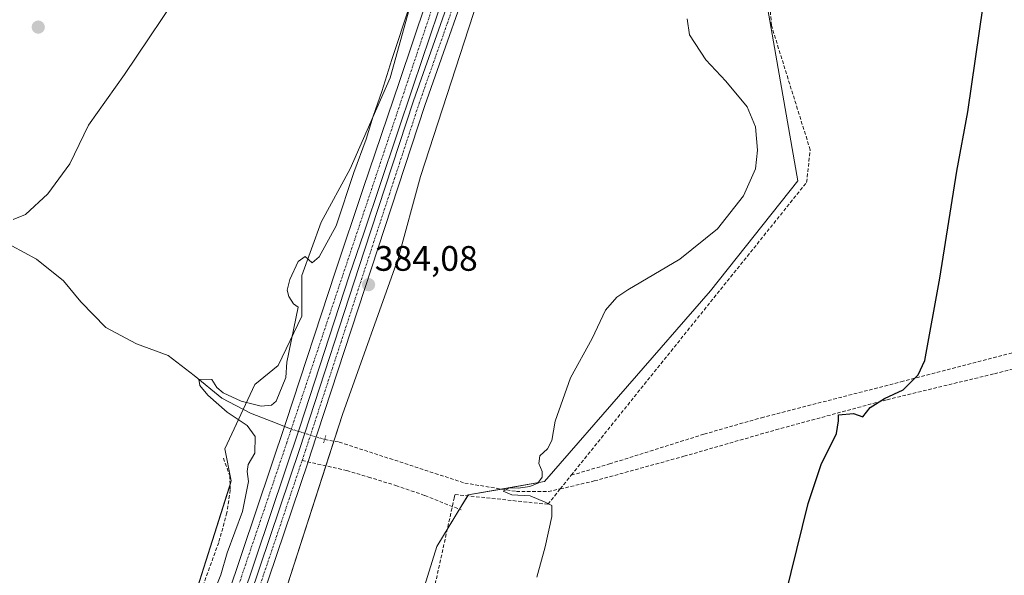
# Model space of a CAD drawing. Units: metres. Extents: x 621820 to 625293, y 4687854 to 4690228.
# Drawn here: x 623278 to 623556, y 4689396 to 4689554 of the extents above; entities that cross this region are included whole.
import ezdxf
from ezdxf.enums import TextEntityAlignment as Align

# ---------------------------------------------------------------- set-up
doc = ezdxf.new("R2010")
doc.units = ezdxf.units.M
doc.header["$MEASUREMENT"] = 0
for name, pattern in [('TRAZO_Y_PUNTO', [1, 0.5, -0.25, 0, -0.25]), ('TRAZOS2', [0.375, 0.25, -0.125]), ('TRAZOSX2', [1.5, 1, -0.5])]:
    doc.linetypes.add(name, pattern=pattern)
for name, color, linetype, lineweight in [('Carátula', 7, 'Continuous', 5), ('Corriente artificial Cxs', 5, 'Continuous', 13), ('Corriente artificial eje', 142, 'TRAZO_Y_PUNTO', 0), ('Corriente artificial lineal', 5, 'TRAZOSX2', 13), ('Corriente artificial lineal oculto', 135, 'TRAZO_Y_PUNTO', 13), ('Corriente artificial superficial', 5, 'Continuous', 13), ('Corriente natural lineal', 142, 'Continuous', 13), ('Cultivos herbáceos CxS', 92, 'Continuous', 0), ('Curva de nivel maestra', 36, 'Continuous', 30), ('Curva de nivel normal', 36, 'Continuous', 0), ('Pista no pavimentada', 254, 'Continuous', 13), ('Pista no pavimentada Cxs', 254, 'Continuous', 0), ('Pista pavimentada eje', 135, 'TRAZO_Y_PUNTO', 0), ('Puente lineal', 2, 'TRAZOS2', 0), ('Punto de cota en terreno', 7, 'Continuous', 0), ('Rótulo de punto de cota en terreno', 19, 'Continuous', 0), ('Senda', 19, 'TRAZOSX2', 0), ('Suelo desnudo', 252, 'Continuous', 0), ('Suelo desnudo CxS', 43, 'Continuous', 0)]:
    doc.layers.add(name, color=color, linetype=linetype, lineweight=lineweight)
doc.styles.add('Arial', font='txt', dxfattribs={"height": 0.2})

# ---------------------------------------------------------------- blocks, each defined once
blk = doc.blocks.new('*U150')
at = {"layer": 'Cultivos herbáceos CxS', "color": 92, "linetype": 'Continuous', "lineweight": 0}
blk.add_polyline3d([(623387.77, 4689556.62, 384.76), (623382.39, 4689537.25, 384.45), (623371.09, 4689511.41, 385.1), (623362.84, 4689496.34, 385.12), (623357.39, 4689481.21, 384.85), (623357.39, 4689469.7, 384.71), (623350.73, 4689455.78, 385.12), (623344.07, 4689450.33, 385.61), (623335.59, 4689432.16, 385.7), (623337.41, 4689423.08, 385.3), (623305.92, 4689323.77, 384.36)], dxfattribs=at)
blk = doc.blocks.new('*U161')
at = {"layer": 'Curva de nivel normal', "color": 36, "linetype": 'Continuous', "lineweight": 0}
blk.add_polyline3d([(623324.88, 4689564.51, 390), (623307.21, 4689538.16, 390), (623297, 4689523.83, 390), (623291.72, 4689512.83, 390), (623285.47, 4689504.36, 390), (623279.18, 4689498.5, 390), (623275.63, 4689497.08, 390)], dxfattribs=at)
blk = doc.blocks.new('5PATER')
at = {"layer": 'Carátula', "linetype": 'Continuous', "lineweight": 5}
h = blk.add_hatch(color=250, dxfattribs=at)
edge = h.paths.add_edge_path()
edge.add_ellipse((0, 0.01), major_axis=(-1.33, -1.34), ratio=0.999422, start_angle=0, end_angle=360)

msp = doc.modelspace()

# ---------------------------------------------------------------- linework, layer by layer
at = {"layer": 'Corriente artificial Cxs', "color": 5, "linetype": 'Continuous', "lineweight": 13}
for points in [[(623289.52, 4689835.33, 383.37), (623320.47, 4689789.8, 383.5), (623342.15, 4689757.86, 383.59), (623362.57, 4689727.11, 383.5), (623371.44, 4689714.05, 383.33), (623387.6, 4689690.26, 383.61), (623409.82, 4689657.17, 383.68), (623411.86, 4689653.59, 383.43), (623413.63, 4689649.86, 383.69), (623415.09, 4689645.99, 383.74), (623416.24, 4689642.02, 383.59), (623417.08, 4689637.97, 383.69), (623417.59, 4689633.87, 383.74), (623417.78, 4689629.74, 383.76), (623417.65, 4689625.61, 383.75), (623417.18, 4689621.5, 383.69), (623416.4, 4689617.45, 383.62), (623415.31, 4689613.52, 383.66), (623407.74, 4689590.83, 383.65), (623388.94, 4689534.87, 383.71), (623374.99, 4689493.51, 383.69), (623370.81, 4689481.13, 383.66), (623356.79, 4689438.28, 383.62), (623340.18, 4689388.79, 383.74)], [(623336.25, 4689390.12, 383.44), (623352.86, 4689439.58, 383.69), (623366.88, 4689482.44, 383.41), (623374.79, 4689505.89, 383.76), (623385.02, 4689536.2, 383.77), (623403.81, 4689592.14, 383.81), (623411.35, 4689614.73, 383.56), (623412.36, 4689618.39, 383.66), (623413.08, 4689622.13, 383.8), (623413.51, 4689625.91, 383.8), (623413.63, 4689629.72, 383.76), (623413.46, 4689633.52, 383.75), (623412.99, 4689637.29, 383.67), (623412.22, 4689641.02, 383.69), (623411.15, 4689644.68, 383.8), (623409.81, 4689648.24, 383.91), (623408.18, 4689651.68, 383.87), (623406.3, 4689654.98, 383.74), (623384.17, 4689687.94, 384.02), (623371.56, 4689706.5, 383.63), (623359.13, 4689724.79, 383.71), (623338.71, 4689755.55, 383.81), (623317.04, 4689787.47, 383.41), (623286.08, 4689833.01, 383.36)]]:
    msp.add_polyline3d(points, dxfattribs=at)
at = {"layer": 'Corriente artificial eje', "color": 142, "linetype": 'TRAZO_Y_PUNTO', "lineweight": 0}
for points in [[(623354.39, 4689437.72, 383.61), (623398.61, 4689569.85, 383.61), (623404.19, 4689586.96, 383.63)], [(623311.91, 4689311.72, 383.41), (623322.66, 4689343.75, 383.52), (623353.12, 4689433.85, 383.5), (623354.39, 4689437.72, 383.61)]]:
    msp.add_polyline3d(points, dxfattribs=at)
at = {"layer": 'Corriente artificial lineal', "color": 5, "linetype": 'TRAZOSX2', "lineweight": 13}
for points in [[(623433.66, 4689424.68, 379.27), (623500.29, 4689507.61, 378.26), (623501.3, 4689516.84, 378.34), (623490.31, 4689552.09, 378.06), (623490.04, 4689556.04, 378.44), (623491.08, 4689565.45, 378.1)], [(623430.54, 4689420.81, 379.53), (623440.18, 4689423.05, 378.08), (623465.56, 4689430.04, 377.13), (623491.56, 4689437.54, 375.67), (623523.05, 4689446.07, 375.22), (623553.46, 4689453.43, 372.72), (623582.12, 4689460.72, 371.69), (623648.88, 4689478.21, 367.34), (623680.09, 4689486.87, 366.22), (623706.15, 4689493.34, 364.35), (623728.35, 4689498.43, 363.22), (623776.09, 4689510.22, 362.48)], [(623433.66, 4689424.68, 379.27), (623444.5, 4689427.88, 378.52), (623471.23, 4689436.32, 377.08), (623487.49, 4689440.96, 376.56), (623527, 4689451.13, 375.84), (623669.68, 4689488.35, 367.17), (623690.71, 4689493.52, 366.92), (623703.03, 4689496.95, 365.62), (623720.91, 4689501.36, 363.66), (623742.27, 4689505.64, 363.08)], [(623363.87, 4689434.8, 382.81), (623367.99, 4689434.06, 381.3), (623403.52, 4689422.45, 380.42), (623418.13, 4689420.09, 380.13), (623427.17, 4689420.03, 379.73), (623430.54, 4689420.81, 379.53)], [(623430.54, 4689420.81, 379.53), (623433.66, 4689424.68, 379.27)], [(623372.32, 4689292, 381.11), (623387.7, 4689360.19, 380.68), (623399.71, 4689414.5, 380.57), (623400.52, 4689418.18, 380.65), (623400.75, 4689419.22, 380.58), (623427.02, 4689416.44, 379.84), (623430.54, 4689420.81, 379.53)]]:
    msp.add_polyline3d(points, dxfattribs=at)
at = {"layer": 'Corriente artificial lineal oculto', "color": 135, "linetype": 'TRAZO_Y_PUNTO', "lineweight": 13}
msp.add_polyline3d([(623354.39, 4689437.72, 383.61), (623363.77, 4689434.82, 382.85), (623363.87, 4689434.8, 382.81)], dxfattribs=at)
at = {"layer": 'Corriente artificial superficial', "color": 5, "linetype": 'Continuous', "lineweight": 13}
for points in [[(623289.52, 4689835.33, 383.37), (623320.47, 4689789.8, 383.5), (623342.15, 4689757.86, 383.59), (623362.57, 4689727.11, 383.5), (623371.44, 4689714.05, 383.33), (623387.6, 4689690.26, 383.61), (623409.82, 4689657.17, 383.68), (623411.86, 4689653.59, 383.43), (623413.63, 4689649.86, 383.69), (623415.09, 4689645.99, 383.74), (623416.24, 4689642.02, 383.59), (623417.08, 4689637.97, 383.69), (623417.59, 4689633.87, 383.74), (623417.78, 4689629.74, 383.76), (623417.65, 4689625.61, 383.75), (623417.18, 4689621.5, 383.69), (623416.4, 4689617.45, 383.62), (623415.31, 4689613.52, 383.66), (623407.74, 4689590.83, 383.65), (623388.94, 4689534.87, 383.71), (623374.99, 4689493.51, 383.69), (623370.81, 4689481.13, 383.66), (623356.79, 4689438.28, 383.62), (623340.18, 4689388.79, 383.74)], [(623336.25, 4689390.12, 383.44), (623352.86, 4689439.58, 383.69), (623366.88, 4689482.44, 383.41), (623374.79, 4689505.89, 383.76), (623385.02, 4689536.2, 383.77), (623403.81, 4689592.14, 383.81), (623411.35, 4689614.73, 383.56), (623412.36, 4689618.39, 383.66), (623413.08, 4689622.13, 383.8), (623413.51, 4689625.91, 383.8), (623413.63, 4689629.72, 383.76), (623413.46, 4689633.52, 383.75), (623412.99, 4689637.29, 383.67), (623412.22, 4689641.02, 383.69), (623411.15, 4689644.68, 383.8), (623409.81, 4689648.24, 383.91), (623408.18, 4689651.68, 383.87), (623406.3, 4689654.98, 383.74), (623384.17, 4689687.94, 384.02), (623371.56, 4689706.5, 383.63), (623359.13, 4689724.79, 383.71), (623338.71, 4689755.55, 383.81), (623317.04, 4689787.47, 383.41), (623286.08, 4689833.01, 383.36)]]:
    msp.add_polyline3d(points, dxfattribs=at)
at = {"layer": 'Corriente natural lineal', "color": 142, "linetype": 'Continuous', "lineweight": 13}
msp.add_polyline3d([(623236.29, 4689508.39, 391.68), (623241.16, 4689502.16, 391.51), (623246.34, 4689498.99, 390.95), (623255.75, 4689496.01, 390.54), (623262.31, 4689492.14, 389.72), (623268.32, 4689491.16, 389.22), (623275.33, 4689489.65, 389), (623282.32, 4689485.87, 388.4), (623289.9, 4689479.76, 387.92), (623294.85, 4689473.79, 387.3), (623301.91, 4689466.56, 387.23), (623310.57, 4689461.86, 386.65), (623319.58, 4689458.54, 385.82), (623326.95, 4689452.95, 385.25), (623334.7, 4689446.53, 384.94), (623342.89, 4689442.22, 384.04), (623350.38, 4689439.29, 383.78), (623354.39, 4689437.72, 383.61)], dxfattribs=at)
at = {"layer": 'Cultivos herbáceos CxS', "color": 92, "linetype": 'Continuous', "lineweight": 0}
for points in [[(623368.34, 4689316.82, 381.52), (623395.61, 4689404.47, 380.47), (623404.5, 4689419.08, 380.46), (623426.09, 4689422.9, 379.88), (623473.06, 4689476.9, 378.73), (623497.82, 4689508.03, 378.77), (623488.27, 4689562.65, 378.29), (623466.05, 4689565.18, 379.56), (623454.61, 4689574.7, 380), (623452.04, 4689683.94, 381.98), (623443.12, 4689756.34, 381.95), (623442.49, 4689764.59, 381.61), (623449.47, 4689772.22, 380.45), (623457.09, 4689774.13, 379.72), (623468.52, 4689772.86, 379.06), (623525.67, 4689772.25, 375.13), (623542.77, 4689774.04, 373.92), (623542.77, 4689774.04, 373.92), (623542.78, 4689773.94, 373.92), (623542.82, 4689773.53, 373.93), (623570.46, 4689690.19, 373.22)], [(623361.74, 4689685.43, 390.14), (623380.24, 4689673.62, 388.25), (623400.42, 4689650.61, 386.25), (623404.06, 4689626.39, 385.37), (623402.3, 4689610.85, 384.9), (623391.54, 4689601.83, 385.28), (623390.46, 4689596.45, 385.13), (623390.46, 4689583.53, 384.89), (623390.46, 4689570.08, 384.9), (623387.77, 4689556.62, 384.76), (623382.39, 4689537.25, 384.45), (623371.09, 4689511.41, 385.1), (623362.84, 4689496.34, 385.12), (623357.39, 4689481.21, 384.85), (623357.39, 4689469.7, 384.71), (623350.73, 4689455.78, 385.12), (623344.07, 4689450.33, 385.61), (623340.8, 4689443.32, 383.65), (623335.59, 4689432.16, 385.7), (623337.41, 4689423.08, 385.3), (623337.07, 4689422, 385.29), (623305.92, 4689323.77, 384.36)], [(623290.78, 4689122.75, 383.35), (623292.6, 4689190.56, 383.86), (623296.23, 4689212.97, 383.17), (623303.5, 4689235.37, 382.98), (623318.03, 4689286.84, 382.85), (623320.63, 4689292.31, 381.35), (623324.13, 4689299.68, 383.53), (623324.77, 4689301.05, 383.51), (623325.42, 4689302.41, 383.47), (623327.59, 4689306.97, 382.5), (623334.99, 4689322.56, 383), (623340.44, 4689356.47, 383.96), (623349.52, 4689381.9, 383.88), (623364.2, 4689427.33, 383.49), (623366.47, 4689434.34, 381.56), (623368.9, 4689441.85, 383.61), (623384.64, 4689486.05, 384.04), (623391, 4689509.26, 384.54), (623410.92, 4689570.62, 384.06), (623416.97, 4689582.41, 380.87), (623419.02, 4689586.41, 382.14)], [(623349.52, 4689381.9, 383.88), (623368.9, 4689441.85, 383.61), (623384.64, 4689486.05, 384.04), (623391, 4689509.26, 384.54), (623410.92, 4689570.62, 384.06), (623419.02, 4689586.41, 382.14), (623431.75, 4689584.22, 382.1), (623438.74, 4689572.79, 380.83), (623454.61, 4689574.7, 380), (623454.61, 4689574.7, 380), (623466.05, 4689565.18, 379.56), (623488.27, 4689562.65, 378.29), (623497.82, 4689508.03, 378.77), (623473.06, 4689476.9, 378.73), (623426.09, 4689422.9, 379.88), (623404.5, 4689419.08, 380.46), (623395.61, 4689404.47, 380.47), (623368.34, 4689316.82, 381.52)], [(623454.61, 4689574.7, 380), (623454.81, 4689574.54, 379.99), (623464.16, 4689566.75, 379.51), (623466.05, 4689565.18, 379.56), (623476.31, 4689564.01, 378.8), (623479.41, 4689563.66, 378.8), (623488.27, 4689562.65, 378.29), (623497.82, 4689508.03, 378.77), (623473.06, 4689476.9, 378.73), (623426.09, 4689422.9, 379.88), (623413.98, 4689420.76, 380.32), (623404.5, 4689419.08, 380.46), (623404.35, 4689418.84, 380.46), (623402.03, 4689415.02, 380.4), (623398.56, 4689409.32, 380.36), (623395.61, 4689404.47, 380.47), (623368.34, 4689316.82, 381.52)], [(623454.61, 4689574.7, 380), (623454.81, 4689574.54, 379.99), (623464.16, 4689566.75, 379.51), (623466.05, 4689565.18, 379.56), (623476.31, 4689564.01, 378.8), (623479.41, 4689563.66, 378.8), (623488.27, 4689562.65, 378.29), (623497.82, 4689508.03, 378.77), (623473.06, 4689476.9, 378.73), (623426.09, 4689422.9, 379.88), (623413.98, 4689420.76, 380.32), (623404.5, 4689419.08, 380.46), (623404.35, 4689418.84, 380.46), (623402.03, 4689415.02, 380.4), (623398.56, 4689409.32, 380.36), (623395.61, 4689404.47, 380.47), (623368.34, 4689316.82, 381.52)]]:
    msp.add_polyline3d(points, dxfattribs=at)
at = {"layer": 'Curva de nivel maestra', "color": 36, "linetype": 'Continuous', "lineweight": 30}
msp.add_polyline3d([(623483.11, 4689345.05, 375), (623500.74, 4689416.67, 375), (623504.44, 4689427.75, 375), (623508.78, 4689436.48, 375), (623509.34, 4689440.04, 375), (623509.31, 4689441.74, 375), (623513.56, 4689442.14, 375), (623516.19, 4689441.26, 375), (623518.3, 4689443.9, 375), (623522.35, 4689446.43, 375), (623527.59, 4689448.9, 375), (623531.82, 4689453.08, 375), (623533.72, 4689457.16, 375), (623537.99, 4689480.49, 375), (623542.85, 4689510.83, 375), (623545.9, 4689527.61, 375), (623550.3, 4689557.63, 375)], dxfattribs=at)
at = {"layer": 'Curva de nivel normal', "color": 36, "linetype": 'Continuous', "lineweight": 0}
for points in [[(623387.98, 4689557.82, 385), (623382.89, 4689542.38, 385), (623380.08, 4689533.38, 385), (623377.58, 4689526.38, 385), (623375.6, 4689519.88, 385), (623372.14, 4689510.39, 385), (623367.11, 4689495.29, 385), (623362.29, 4689486.52, 385), (623360.29, 4689484.86, 385), (623358.34, 4689486.64, 385), (623356.37, 4689485.25, 385), (623353.98, 4689480.13, 385), (623353.24, 4689477.12, 385), (623353.73, 4689475.26, 385), (623355.06, 4689473.26, 385), (623356.39, 4689472.26, 385), (623353.14, 4689456.73, 385), (623352.84, 4689452.38, 385), (623350.1, 4689445.65, 385), (623348.84, 4689444.56, 385), (623345.85, 4689444.28, 385), (623340.26, 4689445.68, 385), (623335.13, 4689447.99, 385), (623333.34, 4689449.57, 385), (623331.9, 4689451.77, 385), (623328.25, 4689451.91, 385), (623328.55, 4689450.12, 385), (623330.77, 4689447.32, 385), (623336.3, 4689442.52, 385), (623341.92, 4689438.77, 385), (623344.19, 4689435.61, 385), (623344.06, 4689430.91, 385), (623342.2, 4689427.75, 385), (623341.89, 4689425.72, 385), (623342.26, 4689422.93, 385), (623340.6, 4689414.42, 385), (623336.24, 4689402.72, 385), (623334.5, 4689396.44, 385), (623331.2, 4689388.26, 385)], [(623466.44, 4689553.92, 380), (623467.1, 4689549.42, 380), (623471.75, 4689542.32, 380), (623477.37, 4689536.25, 380), (623483.48, 4689529.02, 380), (623485.84, 4689523.34, 380), (623486.41, 4689516.78, 380), (623485.81, 4689511.49, 380), (623482.4, 4689503.83, 380), (623475.08, 4689494.49, 380), (623464.42, 4689485.83, 380), (623449.68, 4689477.16, 380), (623446.6, 4689475.1, 380), (623443.32, 4689471.43, 380), (623439.54, 4689463.37, 380), (623433.45, 4689452.27, 380), (623429.07, 4689439.96, 380), (623428.12, 4689434.5, 380), (623426.98, 4689432.17, 380), (623424.77, 4689430.16, 380), (623424.45, 4689428.01, 380), (623425.41, 4689425.74, 380), (623425.4, 4689424.09, 380), (623424.17, 4689422.47, 380), (623421.95, 4689421.48, 380), (623418.61, 4689421.05, 380), (623416.15, 4689421.09, 380), (623414.43, 4689420.14, 380), (623416.82, 4689419.1, 380), (623422.02, 4689418.84, 380), (623426.28, 4689417.04, 380), (623428.16, 4689416.06, 380), (623428.16, 4689413.03, 380), (623426.28, 4689404.42, 380), (623423.94, 4689395.81, 380)]]:
    msp.add_polyline3d(points, dxfattribs=at)
at = {"layer": 'Pista no pavimentada', "color": 254, "linetype": 'Continuous', "lineweight": 13}
for points in [[(623331.32, 4689356.67, 383.94), (623356.8, 4689432.23, 383.9), (623375.08, 4689488.1, 383.85), (623389.03, 4689530.72, 383.74), (623404.82, 4689575.63, 383.75), (623414.15, 4689602.56, 383.8), (623417.13, 4689612.46, 383.79), (623418.24, 4689617.33, 383.74), (623419.25, 4689624.82, 383.89), (623419.43, 4689629.81, 383.9), (623418.91, 4689637.64, 383.86), (623417.41, 4689644.36, 383.72), (623414.82, 4689651.39, 383.83), (623411.04, 4689658.81, 383.85), (623371.38, 4689717.35, 383.82), (623354.15, 4689742.79, 383.68), (623333.5, 4689774.37, 383.58), (623286.91, 4689842.88, 383.73)], [(623412.95, 4689588.58, 383.65), (623407.98, 4689574.22, 383.97), (623392.19, 4689529.35, 384.07), (623375.25, 4689477.57, 383.99), (623359.97, 4689430.88, 383.82), (623359.16, 4689428.46, 383.89), (623334.49, 4689355.33, 384.05), (623321.02, 4689313.69, 383.96), (623319.09, 4689308.12, 383.68)]]:
    msp.add_polyline3d(points, dxfattribs=at)
at = {"layer": 'Pista no pavimentada Cxs', "color": 254, "linetype": 'Continuous', "lineweight": 0}
for points in [[(623331.32, 4689356.67, 383.94), (623356.8, 4689432.23, 383.9), (623375.08, 4689488.1, 383.85), (623389.03, 4689530.72, 383.74), (623404.82, 4689575.63, 383.75), (623414.15, 4689602.56, 383.8), (623417.13, 4689612.46, 383.79), (623418.24, 4689617.33, 383.74), (623419.25, 4689624.82, 383.89), (623419.43, 4689629.81, 383.9), (623418.91, 4689637.64, 383.86), (623417.41, 4689644.36, 383.72), (623414.82, 4689651.39, 383.83), (623411.04, 4689658.81, 383.85), (623371.38, 4689717.35, 383.82), (623354.15, 4689742.79, 383.68), (623333.5, 4689774.37, 383.58), (623286.91, 4689842.88, 383.73)], [(623301.68, 4689826.83, 383.79), (623336.27, 4689775.95, 383.94), (623356.93, 4689744.37, 383.98), (623413.92, 4689660.24, 384.18), (623417.89, 4689652.45, 384.2), (623420.62, 4689645.03, 384.06), (623422.23, 4689637.83, 384.1), (623422.77, 4689629.57, 384.14), (623422.53, 4689623.87, 384.14), (623422.61, 4689622.4, 384.12), (623421.1, 4689614.53, 383.89), (623420.36, 4689611.31, 383.82), (623417.33, 4689601.23, 383.91), (623414.15, 4689592.06, 383.76), (623412.95, 4689588.58, 383.65), (623407.98, 4689574.22, 383.97), (623392.19, 4689529.35, 384.07), (623375.25, 4689477.57, 383.99), (623359.97, 4689430.88, 383.82), (623359.16, 4689428.46, 383.89), (623334.49, 4689355.33, 384.05)]]:
    msp.add_polyline3d(points, dxfattribs=at)
at = {"layer": 'Pista pavimentada eje', "color": 135, "linetype": 'TRAZO_Y_PUNTO', "lineweight": 0}
for points in [[(623357.47, 4689428.84, 383.98), (623358.39, 4689431.56, 383.87), (623366.03, 4689454.9, 383.94), (623383.64, 4689508.73, 383.96), (623390.61, 4689530.04, 383.85), (623398.51, 4689552.47, 384), (623406.4, 4689574.93, 383.87), (623408.89, 4689582.11, 383.6), (623411.36, 4689589.26, 383.85)], [(623316.15, 4689304.89, 384.04), (623319.44, 4689314.38, 383.95), (623326.17, 4689335.2, 384.03), (623332.91, 4689356, 384), (623345.27, 4689392.65, 383.98), (623357.47, 4689428.84, 383.98)]]:
    msp.add_polyline3d(points, dxfattribs=at)
at = {"layer": 'Puente lineal', "color": 2, "linetype": 'TRAZOS2', "lineweight": 0}
msp.add_polyline3d([(623364.17, 4689435.94, 383.18), (623363.87, 4689434.8, 383.31), (623363.54, 4689433.75, 383.41)], dxfattribs=at)
at = {"layer": 'Senda', "color": 19, "linetype": 'TRAZOSX2', "lineweight": 0}
for points in [[(623335.2, 4689429.51, 385.56), (623336.98, 4689424.6, 385.34), (623337.12, 4689420.47, 385.25), (623336.18, 4689414.06, 385.21), (623333.85, 4689405.6, 385.15), (623325.58, 4689382.93, 385.15), (623321.94, 4689371.47, 385.08), (623309.53, 4689331.83, 384.28), (623305.99, 4689323.46, 384.36), (623302.34, 4689317.59, 384.48), (623298.15, 4689313.57, 384.53), (623287.82, 4689306.45, 384.63), (623286.3, 4689303.75, 384.59), (623285.94, 4689301.3, 384.68), (623286.48, 4689298.07, 384.74), (623289.98, 4689285.83, 384.35), (623290.33, 4689280.06, 384.25), (623288.34, 4689271.9, 384.25), (623277.07, 4689236.34, 384.39), (623274.21, 4689225.52, 384.43), (623272, 4689215.2, 384.31), (623270.3, 4689204.33, 384.32), (623268.99, 4689166.13, 383.9), (623268.75, 4689140.45, 384.05)], [(623357.47, 4689428.84, 383.98), (623370.08, 4689426.02, 382.89), (623376.22, 4689424.17, 382.59), (623384.04, 4689421.76, 382.09), (623392.24, 4689418.92, 381.17), (623402.45, 4689414.85, 380.38)]]:
    msp.add_polyline3d(points, dxfattribs=at)
at = {"layer": 'Suelo desnudo', "color": 252, "linetype": 'Continuous', "lineweight": 0}
for points in [[(623361.74, 4689685.43, 390.14), (623380.24, 4689673.62, 388.25), (623400.42, 4689650.61, 386.25), (623404.06, 4689626.39, 385.37), (623402.3, 4689610.85, 384.9), (623391.54, 4689601.83, 385.28), (623390.46, 4689596.45, 385.13), (623390.46, 4689583.53, 384.89), (623390.46, 4689570.08, 384.9), (623387.77, 4689556.62, 384.76), (623382.39, 4689537.25, 384.45), (623371.09, 4689511.41, 385.1), (623362.84, 4689496.34, 385.12), (623357.39, 4689481.21, 384.85), (623357.39, 4689469.7, 384.71), (623350.73, 4689455.78, 385.12), (623344.07, 4689450.33, 385.61), (623340.8, 4689443.32, 383.65), (623335.59, 4689432.16, 385.7), (623337.41, 4689423.08, 385.3), (623337.07, 4689422, 385.29), (623305.92, 4689323.77, 384.36)], [(623290.78, 4689122.75, 383.35), (623292.6, 4689190.56, 383.86), (623296.23, 4689212.97, 383.17), (623303.5, 4689235.37, 382.98), (623318.03, 4689286.84, 382.85), (623320.63, 4689292.31, 381.35), (623324.13, 4689299.68, 383.53), (623324.77, 4689301.05, 383.51), (623325.42, 4689302.41, 383.47), (623327.59, 4689306.97, 382.5), (623334.99, 4689322.56, 383), (623340.44, 4689356.47, 383.96), (623349.52, 4689381.9, 383.88), (623364.2, 4689427.33, 383.49), (623366.47, 4689434.34, 381.56), (623368.9, 4689441.85, 383.61), (623384.64, 4689486.05, 384.04), (623391, 4689509.26, 384.54), (623410.92, 4689570.62, 384.06), (623416.97, 4689582.41, 380.87), (623419.02, 4689586.41, 382.14)]]:
    msp.add_polyline3d(points, dxfattribs=at)
at = {"layer": 'Suelo desnudo CxS', "color": 43, "linetype": 'Continuous', "lineweight": 0}
for points in [[(623301.99, 4689837.35, 383.81), (623351.25, 4689766.54, 384.45), (623393.74, 4689703.74, 386.85), (623426.99, 4689651.4, 384.31), (623429.45, 4689640.93, 384.21), (623428.22, 4689618.76, 384.26), (623423.91, 4689602.14, 383.32), (623419.02, 4689586.41, 382.14), (623410.92, 4689570.62, 384.06), (623391, 4689509.26, 384.54), (623384.64, 4689486.05, 384.04), (623368.9, 4689441.85, 383.61), (623349.52, 4689381.9, 383.88), (623340.44, 4689356.47, 383.96), (623334.99, 4689322.56, 383), (623318.03, 4689286.84, 382.85), (623303.5, 4689235.37, 382.98), (623296.23, 4689212.97, 383.17), (623292.6, 4689190.56, 383.86), (623290.78, 4689122.74, 383.35)], [(623305.92, 4689323.77, 384.36), (623337.41, 4689423.08, 385.3), (623335.59, 4689432.16, 385.7), (623344.07, 4689450.33, 385.61), (623350.73, 4689455.78, 385.12), (623357.39, 4689469.7, 384.71), (623357.39, 4689481.21, 384.85), (623362.84, 4689496.34, 385.12), (623371.09, 4689511.41, 385.1), (623382.39, 4689537.25, 384.45), (623387.77, 4689556.62, 384.76), (623390.46, 4689570.08, 384.9), (623390.46, 4689583.53, 384.89), (623390.47, 4689596.45, 385.13), (623391.54, 4689601.83, 385.28), (623402.3, 4689610.85, 384.9), (623404.06, 4689626.39, 385.37), (623400.42, 4689650.61, 386.25), (623380.24, 4689673.62, 388.25), (623361.74, 4689685.43, 390.14), (623364.18, 4689704.97, 386.65), (623350.63, 4689730.83, 384.65), (623295.57, 4689808.53, 382.86), (623284.75, 4689823.81, 383.42)]]:
    msp.add_polyline3d(points, dxfattribs=at)

# ---------------------------------------------------------------- block references
at = {"layer": 'Cultivos herbáceos CxS', "color": 92, "linetype": 'Continuous', "lineweight": 0}
msp.add_blockref('*U150', (0, 0), dxfattribs=at)
at = {"layer": 'Curva de nivel normal', "color": 36, "linetype": 'Continuous', "lineweight": 0}
msp.add_blockref('*U161', (0, 0), dxfattribs=at)
at = {"layer": 'Punto de cota en terreno', "linetype": 'Continuous', "lineweight": 0}
for p in [(623282.78, 4689551.58, 392.56), (623376.28, 4689478.63, 384.08)]:
    msp.add_blockref('5PATER', p, dxfattribs=at)

# ---------------------------------------------------------------- texts
at = {"layer": 'Rótulo de punto de cota en terreno', "color": 19, "linetype": 'Continuous', "lineweight": 0, "style": 'Arial'}
msp.add_text('384,08', height=7, dxfattribs=at).set_placement((623378.04, 4689480.39), align=Align.BOTTOM_LEFT)

doc.saveas('drawing.dxf')
